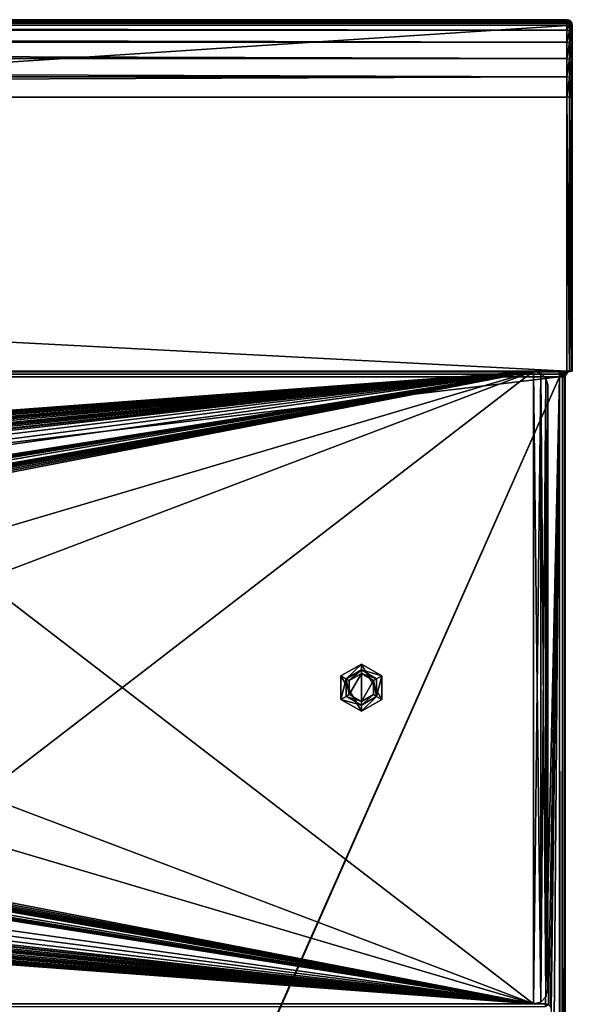
# Model space of a CAD drawing. Units: millimetres. Extents: x -375 to 375, y -1204 to 560.
# Drawn here: x 296 to 375, y 415 to 556 of the extents above; entities that cross this region are included whole.
import ezdxf

# ---------------------------------------------------------------- set-up
doc = ezdxf.new("R2010")
doc.units = ezdxf.units.MM
doc.header["$LTSCALE"] = 18.541564
for name, color, linetype in [('295', 7, 'CONTINUOUS'), ('296', 7, 'CONTINUOUS'), ('299', 7, 'CONTINUOUS'), ('301', 7, 'CONTINUOUS'), ('302', 7, 'CONTINUOUS'), ('303', 7, 'CONTINUOUS'), ('304', 7, 'CONTINUOUS'), ('305', 7, 'CONTINUOUS'), ('306', 7, 'CONTINUOUS'), ('314', 7, 'CONTINUOUS'), ('315', 7, 'CONTINUOUS'), ('344', 7, 'CONTINUOUS'), ('345', 7, 'CONTINUOUS'), ('356', 7, 'CONTINUOUS'), ('357', 7, 'CONTINUOUS'), ('358', 7, 'CONTINUOUS'), ('359', 7, 'CONTINUOUS'), ('362', 7, 'CONTINUOUS'), ('363', 7, 'CONTINUOUS'), ('367', 7, 'CONTINUOUS'), ('368', 7, 'CONTINUOUS'), ('371', 7, 'CONTINUOUS'), ('372', 7, 'CONTINUOUS'), ('375', 7, 'CONTINUOUS'), ('442', 7, 'CONTINUOUS'), ('443', 7, 'CONTINUOUS'), ('444', 7, 'CONTINUOUS'), ('446', 7, 'CONTINUOUS'), ('447', 7, 'CONTINUOUS'), ('470', 7, 'CONTINUOUS'), ('471', 7, 'CONTINUOUS'), ('481', 7, 'CONTINUOUS'), ('482', 7, 'CONTINUOUS'), ('483', 7, 'CONTINUOUS'), ('484', 7, 'CONTINUOUS'), ('485', 7, 'CONTINUOUS'), ('486', 7, 'CONTINUOUS'), ('487', 7, 'CONTINUOUS'), ('488', 7, 'CONTINUOUS'), ('489', 7, 'CONTINUOUS')]:
    doc.layers.add(name, color=color, linetype=linetype)

msp = doc.modelspace()

# ---------------------------------------------------------------- linework, layer by layer
at = {"layer": '295', "color": 253, "linetype": 'Continuous', "true_color": 0xa2afbf}
for points in [[(-373.2, 504.7, -322), (373.2, 504.7, -322), (184.6, 79.39, -322), (-373.2, 504.7, -322)], [(184.6, 79.39, -322), (373.2, 504.7, -322), (184.89, 79.1, -322), (184.6, 79.39, -322)], [(373.2, 504.7, -322), (373.2, -504.7, -322), (184.89, 79.1, -322), (373.2, 504.7, -322)]]:
    msp.add_3dface(points, dxfattribs=at)
at = {"layer": '296', "color": 253, "linetype": 'Continuous', "true_color": 0xa2afbf}
for points in [[(-373.2, 504.7, 322), (-371.2, 415.5, 322), (373.2, 504.7, 322), (-373.2, 504.7, 322)], [(-371.2, 415.5, 322), (371.2, 415.5, 322), (373.2, 504.7, 322), (-371.2, 415.5, 322)], [(371.2, 415.5, 322), (371.6, 415.39, 322), (373.2, 504.7, 322), (371.2, 415.5, 322)], [(371.6, 415.39, 322), (371.89, 415.1, 322), (373.2, 504.7, 322), (371.6, 415.39, 322)], [(371.89, 415.1, 322), (372, 414.7, 322), (373.2, 504.7, 322), (371.89, 415.1, 322)], [(372, 414.7, 322), (372, 361.3, 322), (373.2, 504.7, 322), (372, 414.7, 322)], [(373.2, 504.7, 322), (372, 361.3, 322), (373.2, -504.7, 322), (373.2, 504.7, 322)]]:
    msp.add_3dface(points, dxfattribs=at)
at = {"layer": '299', "color": 253, "linetype": 'Continuous', "true_color": 0xa2afbf}
for points in [[(374, 504.7, 321.2), (374, -504.7, 321.2), (374, 504.7, -321.2), (374, 504.7, 321.2)], [(374, 504.7, -321.2), (374, -504.7, 321.2), (374, -504.7, -321.2), (374, 504.7, -321.2)]]:
    msp.add_3dface(points, dxfattribs=at)
at = {"layer": '301', "color": 253, "linetype": 'Continuous', "true_color": 0xa2afbf}
for points in [[(375, 554.7, 360), (375, 554.58, 361.59), (375, 505.5, -323), (375, 554.7, 360)], [(375, 554.7, -323), (375, 554.7, 360), (375, 505.5, -323), (375, 554.7, -323)], [(375, 554.58, 361.59), (375, 554.21, 363.11), (375, 505.5, -323), (375, 554.58, 361.59)], [(375, 554.21, 363.11), (375, 553.6, 364.6), (375, 505.5, -323), (375, 554.21, 363.11)], [(375, 553.6, 364.6), (375, 552.76, 365.99), (375, 505.5, -323), (375, 553.6, 364.6)], [(375, 552.76, 365.99), (375, 551.71, 367.21), (375, 505.5, -323), (375, 552.76, 365.99)], [(375, 551.71, 367.21), (375, 550.49, 368.25), (375, 505.5, -323), (375, 551.71, 367.21)], [(375, 550.49, 368.25), (375, 549.11, 369.09), (375, 505.5, -323), (375, 550.49, 368.25)], [(375, 549.11, 369.09), (375, 547.62, 369.71), (375, 505.5, -323), (375, 549.11, 369.09)], [(375, 547.62, 369.71), (375, 546.09, 370.08), (375, 505.5, -323), (375, 547.62, 369.71)], [(375, 546.09, 370.08), (375, 544.5, 370.2), (375, 505.5, -323), (375, 546.09, 370.08)], [(375, 505.5, -323), (375, 544.5, 370.2), (375, 505.5, 370.2), (375, 505.5, -323)]]:
    msp.add_3dface(points, dxfattribs=at)
at = {"layer": '302', "color": 253, "linetype": 'Continuous', "true_color": 0xa2afbf}
for points in [[(-375, 505.5, -323), (375, 505.5, -323), (-373.2, 505.5, -322.8), (-375, 505.5, -323)], [(374.2, 505.5, 371), (-374.2, 505.5, 371), (373.2, 505.5, 322.8), (374.2, 505.5, 371)], [(373.2, 505.5, 322.8), (-374.2, 505.5, 371), (-373.2, 505.5, 322.8), (373.2, 505.5, 322.8)], [(-373.2, 505.5, -322.8), (375, 505.5, -323), (373.2, 505.5, -322.8), (-373.2, 505.5, -322.8)], [(373.2, 505.5, -322.8), (375, 505.5, -323), (373.82, 505.5, -322.68), (373.2, 505.5, -322.8)], [(373.82, 505.5, 322.67), (374.2, 505.5, 371), (373.2, 505.5, 322.8), (373.82, 505.5, 322.67)], [(373.82, 505.5, -322.68), (375, 505.5, -323), (374.33, 505.5, -322.33), (373.82, 505.5, -322.68)], [(374.33, 505.5, 322.33), (374.2, 505.5, 371), (373.82, 505.5, 322.67), (374.33, 505.5, 322.33)], [(374.6, 505.5, 370.89), (374.2, 505.5, 371), (374.33, 505.5, 322.33), (374.6, 505.5, 370.89)], [(374.33, 505.5, -322.33), (375, 505.5, -323), (374.67, 505.5, -321.82), (374.33, 505.5, -322.33)], [(374.68, 505.5, 321.82), (374.6, 505.5, 370.89), (374.33, 505.5, 322.33), (374.68, 505.5, 321.82)], [(374.89, 505.5, 370.6), (374.6, 505.5, 370.89), (374.8, 505.5, 321.2), (374.89, 505.5, 370.6)], [(374.8, 505.5, 321.2), (374.6, 505.5, 370.89), (374.68, 505.5, 321.82), (374.8, 505.5, 321.2)], [(374.67, 505.5, -321.82), (375, 505.5, -323), (374.8, 505.5, -321.2), (374.67, 505.5, -321.82)], [(375, 505.5, -323), (374.89, 505.5, 370.6), (374.8, 505.5, 321.2), (375, 505.5, -323)], [(374.8, 505.5, -321.2), (375, 505.5, -323), (374.8, 505.5, 321.2), (374.8, 505.5, -321.2)], [(375, 505.5, -323), (375, 505.5, 370.2), (374.89, 505.5, 370.6), (375, 505.5, -323)]]:
    msp.add_3dface(points, dxfattribs=at)
at = {"layer": '303', "color": 253, "linetype": 'Continuous', "true_color": 0xa2afbf}
for points in [[(-375, 505.5, -323), (-375, 554.7, -323), (375, 554.7, -323), (-375, 505.5, -323)], [(-375, 505.5, -323), (375, 554.7, -323), (375, 505.5, -323), (-375, 505.5, -323)]]:
    msp.add_3dface(points, dxfattribs=at)
at = {"layer": '304', "color": 253, "linetype": 'Continuous', "true_color": 0xa2afbf}
for points in [[(374.2, 555.5, 360), (-265.8, 555.5, -108.7), (-374.2, 555.5, 360), (374.2, 555.5, 360)], [(-164.2, 555.5, -195.3), (374.2, 555.5, -322.2), (-374.2, 555.5, -322.2), (-164.2, 555.5, -195.3)], [(-164.2, 555.5, -108.7), (-265.8, 555.5, -108.7), (374.2, 555.5, 360), (-164.2, 555.5, -108.7)], [(-164.2, 555.5, -195.3), (-164.2, 555.5, -108.7), (374.2, 555.5, 360), (-164.2, 555.5, -195.3)], [(374.2, 555.5, -322.2), (-164.2, 555.5, -195.3), (374.2, 555.5, 360), (374.2, 555.5, -322.2)]]:
    msp.add_3dface(points, dxfattribs=at)
at = {"layer": '305', "color": 253, "linetype": 'Continuous', "true_color": 0xa2afbf}
for points in [[(374.2, 555.5, 360), (-374.2, 555.5, 360), (-374.2, 555.13, 362.85), (374.2, 555.5, 360)], [(374.2, 555.13, 362.85), (374.2, 555.5, 360), (-374.2, 555.13, 362.85), (374.2, 555.13, 362.85)], [(374.2, 554.03, 365.5), (374.2, 555.13, 362.85), (-374.2, 555.13, 362.85), (374.2, 554.03, 365.5)], [(-374.2, 554.03, 365.5), (374.2, 554.03, 365.5), (-374.2, 555.13, 362.85), (-374.2, 554.03, 365.5)], [(374.2, 552.28, 367.78), (374.2, 554.03, 365.5), (-374.2, 554.03, 365.5), (374.2, 552.28, 367.78)], [(-374.2, 552.28, 367.78), (374.2, 552.28, 367.78), (-374.2, 554.03, 365.5), (-374.2, 552.28, 367.78)], [(374.2, 550, 369.53), (374.2, 552.28, 367.78), (-374.2, 552.28, 367.78), (374.2, 550, 369.53)], [(-374.2, 550, 369.53), (374.2, 550, 369.53), (-374.2, 552.28, 367.78), (-374.2, 550, 369.53)], [(374.2, 547.35, 370.63), (374.2, 550, 369.53), (-374.2, 550, 369.53), (374.2, 547.35, 370.63)], [(-374.2, 547.35, 370.63), (374.2, 547.35, 370.63), (-374.2, 550, 369.53), (-374.2, 547.35, 370.63)], [(374.2, 544.5, 371), (374.2, 547.35, 370.63), (-374.2, 544.5, 371), (374.2, 544.5, 371)], [(-374.2, 544.5, 371), (374.2, 547.35, 370.63), (-374.2, 547.35, 370.63), (-374.2, 544.5, 371)]]:
    msp.add_3dface(points, dxfattribs=at)
at = {"layer": '306', "color": 253, "linetype": 'Continuous', "true_color": 0xa2afbf}
for points in [[(-374.2, 505.5, 371), (374.2, 505.5, 371), (-374.2, 544.5, 371), (-374.2, 505.5, 371)], [(374.2, 505.5, 371), (374.2, 544.5, 371), (-374.2, 544.5, 371), (374.2, 505.5, 371)]]:
    msp.add_3dface(points, dxfattribs=at)
at = {"layer": '314', "color": 253, "linetype": 'Continuous', "true_color": 0xa2afbf}
for points in [[(371.2, 415.5, 322), (-371.2, 415.5, 322), (371.2, 415.5, 359), (371.2, 415.5, 322)], [(-371.2, 415.5, 322), (-371.2, 415.5, 359), (371.2, 415.5, 359), (-371.2, 415.5, 322)]]:
    msp.add_3dface(points, dxfattribs=at)
at = {"layer": '315', "color": 253, "linetype": 'Continuous', "true_color": 0xa2afbf}
for points in [[(371.2, 415.5, 359), (-371.2, 415.5, 359), (-371.2, 415.13, 361.85), (371.2, 415.5, 359)], [(371.2, 415.5, 359), (-371.2, 415.13, 361.85), (371.2, 415.13, 361.85), (371.2, 415.5, 359)]]:
    msp.add_3dface(points, dxfattribs=at)
at = {"layer": '344', "color": 253, "linetype": 'Continuous', "true_color": 0xa2afbf}
for points in [[(371.6, 415.39, 322), (371.2, 415.5, 322), (371.6, 415.39, 359), (371.6, 415.39, 322)], [(371.2, 415.5, 322), (371.2, 415.5, 359), (371.6, 415.39, 359), (371.2, 415.5, 322)]]:
    msp.add_3dface(points, dxfattribs=at)
at = {"layer": '345', "color": 253, "linetype": 'Continuous', "true_color": 0xa2afbf}
msp.add_3dface([(371.2, 415.5, 359), (371.2, 415.13, 361.85), (371.6, 415.39, 359), (371.2, 415.5, 359)], dxfattribs=at)
at = {"layer": '356', "color": 253, "linetype": 'Continuous', "true_color": 0xa2afbf}
for points in [[(375, 554.7, -323), (-375, 554.7, -323), (-374.94, 555.01, -322.93), (375, 554.7, -323)], [(-374.76, 555.27, -322.76), (374.93, 555.01, -322.94), (-374.94, 555.01, -322.93), (-374.76, 555.27, -322.76)], [(374.93, 555.01, -322.94), (375, 554.7, -323), (-374.94, 555.01, -322.93), (374.93, 555.01, -322.94)], [(-374.5, 555.44, -322.5), (374.76, 555.27, -322.76), (-374.76, 555.27, -322.76), (-374.5, 555.44, -322.5)], [(374.76, 555.27, -322.76), (374.93, 555.01, -322.94), (-374.76, 555.27, -322.76), (374.76, 555.27, -322.76)], [(-374.2, 555.5, -322.2), (374.5, 555.44, -322.5), (-374.5, 555.44, -322.5), (-374.2, 555.5, -322.2)], [(374.5, 555.44, -322.5), (374.76, 555.27, -322.76), (-374.5, 555.44, -322.5), (374.5, 555.44, -322.5)], [(-374.2, 555.5, -322.2), (374.2, 555.5, -322.2), (374.5, 555.44, -322.5), (-374.2, 555.5, -322.2)]]:
    msp.add_3dface(points, dxfattribs=at)
at = {"layer": '357', "color": 253, "linetype": 'Continuous', "true_color": 0xa2afbf}
for points in [[(374.2, 555.5, -322.2), (374.2, 555.5, 360), (374.6, 555.39, 360), (374.2, 555.5, -322.2)], [(374.2, 555.5, -322.2), (374.6, 555.39, 360), (374.5, 555.44, -322.5), (374.2, 555.5, -322.2)], [(374.5, 555.44, -322.5), (374.6, 555.39, 360), (374.76, 555.27, -322.76), (374.5, 555.44, -322.5)], [(374.6, 555.39, 360), (374.89, 555.1, 360), (374.76, 555.27, -322.76), (374.6, 555.39, 360)], [(374.76, 555.27, -322.76), (374.89, 555.1, 360), (374.93, 555.01, -322.94), (374.76, 555.27, -322.76)], [(374.89, 555.1, 360), (375, 554.7, 360), (374.93, 555.01, -322.94), (374.89, 555.1, 360)], [(375, 554.7, 360), (375, 554.7, -323), (374.93, 555.01, -322.94), (375, 554.7, 360)]]:
    msp.add_3dface(points, dxfattribs=at)
at = {"layer": '358', "color": 253, "linetype": 'Continuous', "true_color": 0xa2afbf}
for points in [[(374.2, 555.5, 360), (374.2, 555.13, 362.85), (374.6, 555.39, 360), (374.2, 555.5, 360)], [(374.2, 555.13, 362.85), (374.6, 555.02, 362.82), (374.6, 555.39, 360), (374.2, 555.13, 362.85)], [(374.2, 555.13, 362.85), (374.2, 554.03, 365.5), (374.6, 555.02, 362.82), (374.2, 555.13, 362.85)], [(374.2, 554.03, 365.5), (374.6, 553.93, 365.45), (374.6, 555.02, 362.82), (374.2, 554.03, 365.5)], [(374.6, 555.02, 362.82), (374.89, 555.1, 360), (374.6, 555.39, 360), (374.6, 555.02, 362.82)], [(374.89, 554.74, 362.74), (374.89, 555.1, 360), (374.6, 555.02, 362.82), (374.89, 554.74, 362.74)], [(374.6, 553.93, 365.45), (374.89, 554.74, 362.74), (374.6, 555.02, 362.82), (374.6, 553.93, 365.45)], [(374.89, 553.68, 365.3), (374.89, 554.74, 362.74), (374.6, 553.93, 365.45), (374.89, 553.68, 365.3)], [(374.89, 554.74, 362.74), (375, 554.7, 360), (374.89, 555.1, 360), (374.89, 554.74, 362.74)], [(375, 554.21, 363.11), (375, 554.58, 361.59), (374.89, 554.74, 362.74), (375, 554.21, 363.11)], [(374.89, 553.68, 365.3), (375, 554.21, 363.11), (374.89, 554.74, 362.74), (374.89, 553.68, 365.3)], [(375, 554.58, 361.59), (375, 554.7, 360), (374.89, 554.74, 362.74), (375, 554.58, 361.59)], [(374.2, 554.03, 365.5), (374.2, 552.28, 367.78), (374.6, 553.93, 365.45), (374.2, 554.03, 365.5)], [(374.2, 552.28, 367.78), (374.6, 552.2, 367.7), (374.6, 553.93, 365.45), (374.2, 552.28, 367.78)], [(374.6, 552.2, 367.7), (374.89, 553.68, 365.3), (374.6, 553.93, 365.45), (374.6, 552.2, 367.7)], [(374.89, 552, 367.5), (374.89, 553.68, 365.3), (374.6, 552.2, 367.7), (374.89, 552, 367.5)], [(375, 553.6, 364.6), (375, 554.21, 363.11), (374.89, 553.68, 365.3), (375, 553.6, 364.6)], [(375, 552.76, 365.99), (375, 553.6, 364.6), (374.89, 553.68, 365.3), (375, 552.76, 365.99)], [(374.89, 552, 367.5), (375, 552.76, 365.99), (374.89, 553.68, 365.3), (374.89, 552, 367.5)], [(374.2, 552.28, 367.78), (374.2, 550, 369.53), (374.6, 552.2, 367.7), (374.2, 552.28, 367.78)], [(374.2, 550, 369.53), (374.6, 549.95, 369.43), (374.6, 552.2, 367.7), (374.2, 550, 369.53)], [(374.6, 549.95, 369.43), (374.89, 552, 367.5), (374.6, 552.2, 367.7), (374.6, 549.95, 369.43)], [(374.89, 549.8, 369.18), (374.89, 552, 367.5), (374.6, 549.95, 369.43), (374.89, 549.8, 369.18)], [(375, 551.71, 367.21), (375, 552.76, 365.99), (374.89, 552, 367.5), (375, 551.71, 367.21)], [(375, 550.49, 368.25), (375, 551.71, 367.21), (374.89, 552, 367.5), (375, 550.49, 368.25)], [(374.89, 549.8, 369.18), (375, 550.49, 368.25), (374.89, 552, 367.5), (374.89, 549.8, 369.18)], [(375, 549.11, 369.09), (375, 550.49, 368.25), (374.89, 549.8, 369.18), (375, 549.11, 369.09)], [(374.2, 550, 369.53), (374.2, 547.35, 370.63), (374.6, 549.95, 369.43), (374.2, 550, 369.53)], [(374.2, 547.35, 370.63), (374.6, 547.32, 370.52), (374.6, 549.95, 369.43), (374.2, 547.35, 370.63)], [(374.6, 547.32, 370.52), (374.89, 549.8, 369.18), (374.6, 549.95, 369.43), (374.6, 547.32, 370.52)], [(374.89, 547.24, 370.24), (374.89, 549.8, 369.18), (374.6, 547.32, 370.52), (374.89, 547.24, 370.24)], [(374.89, 547.24, 370.24), (375, 549.11, 369.09), (374.89, 549.8, 369.18), (374.89, 547.24, 370.24)], [(375, 547.62, 369.71), (375, 549.11, 369.09), (374.89, 547.24, 370.24), (375, 547.62, 369.71)], [(375, 546.09, 370.08), (375, 547.62, 369.71), (374.89, 547.24, 370.24), (375, 546.09, 370.08)], [(374.2, 547.35, 370.63), (374.2, 544.5, 371), (374.6, 547.32, 370.52), (374.2, 547.35, 370.63)], [(374.2, 544.5, 371), (374.6, 544.5, 370.89), (374.6, 547.32, 370.52), (374.2, 544.5, 371)], [(374.6, 544.5, 370.89), (374.89, 547.24, 370.24), (374.6, 547.32, 370.52), (374.6, 544.5, 370.89)], [(374.6, 544.5, 370.89), (374.89, 544.5, 370.6), (374.89, 547.24, 370.24), (374.6, 544.5, 370.89)], [(374.89, 544.5, 370.6), (375, 546.09, 370.08), (374.89, 547.24, 370.24), (374.89, 544.5, 370.6)], [(375, 544.5, 370.2), (375, 546.09, 370.08), (374.89, 544.5, 370.6), (375, 544.5, 370.2)]]:
    msp.add_3dface(points, dxfattribs=at)
at = {"layer": '359', "color": 253, "linetype": 'Continuous', "true_color": 0xa2afbf}
for points in [[(374.2, 505.5, 371), (374.6, 505.5, 370.89), (374.2, 544.5, 371), (374.2, 505.5, 371)], [(374.2, 544.5, 371), (374.6, 505.5, 370.89), (374.6, 544.5, 370.89), (374.2, 544.5, 371)], [(374.6, 505.5, 370.89), (374.89, 505.5, 370.6), (374.6, 544.5, 370.89), (374.6, 505.5, 370.89)], [(374.6, 544.5, 370.89), (374.89, 505.5, 370.6), (374.89, 544.5, 370.6), (374.6, 544.5, 370.89)], [(375, 505.5, 370.2), (375, 544.5, 370.2), (374.89, 544.5, 370.6), (375, 505.5, 370.2)], [(374.89, 505.5, 370.6), (375, 505.5, 370.2), (374.89, 544.5, 370.6), (374.89, 505.5, 370.6)]]:
    msp.add_3dface(points, dxfattribs=at)
at = {"layer": '362', "color": 253, "linetype": 'Continuous', "true_color": 0xa2afbf}
for points in [[(373.2, 504.7, 322), (373.2, -504.7, 322), (373.6, -504.7, 321.89), (373.2, 504.7, 322)], [(373.6, 504.7, 321.89), (373.2, 504.7, 322), (373.6, -504.7, 321.89), (373.6, 504.7, 321.89)], [(373.89, -504.7, 321.6), (373.6, 504.7, 321.89), (373.6, -504.7, 321.89), (373.89, -504.7, 321.6)], [(373.89, 504.7, 321.6), (373.6, 504.7, 321.89), (373.89, -504.7, 321.6), (373.89, 504.7, 321.6)], [(374, -504.7, 321.2), (374, 504.7, 321.2), (373.89, 504.7, 321.6), (374, -504.7, 321.2)], [(374, -504.7, 321.2), (373.89, 504.7, 321.6), (373.89, -504.7, 321.6), (374, -504.7, 321.2)]]:
    msp.add_3dface(points, dxfattribs=at)
at = {"layer": '363', "color": 253, "linetype": 'Continuous', "true_color": 0xa2afbf}
for points in [[(373.2, 505.5, 322.8), (-373.2, 505.5, 322.8), (-373.2, 505.39, 322.4), (373.2, 505.5, 322.8)], [(373.2, 505.5, 322.8), (-373.2, 505.39, 322.4), (373.2, 505.39, 322.4), (373.2, 505.5, 322.8)], [(373.2, 505.39, 322.4), (-373.2, 505.1, 322.11), (373.2, 505.1, 322.11), (373.2, 505.39, 322.4)], [(-373.2, 505.39, 322.4), (-373.2, 505.1, 322.11), (373.2, 505.39, 322.4), (-373.2, 505.39, 322.4)], [(-373.2, 504.7, 322), (373.2, 504.7, 322), (373.2, 505.1, 322.11), (-373.2, 504.7, 322)], [(-373.2, 505.1, 322.11), (-373.2, 504.7, 322), (373.2, 505.1, 322.11), (-373.2, 505.1, 322.11)]]:
    msp.add_3dface(points, dxfattribs=at)
at = {"layer": '367', "color": 253, "linetype": 'Continuous', "true_color": 0xa2afbf}
for points in [[(373.2, -504.7, -322), (373.2, 504.7, -322), (373.6, 504.7, -321.89), (373.2, -504.7, -322)], [(373.2, -504.7, -322), (373.6, 504.7, -321.89), (373.6, -504.7, -321.89), (373.2, -504.7, -322)], [(373.6, -504.7, -321.89), (373.89, 504.7, -321.6), (373.9, -504.7, -321.59), (373.6, -504.7, -321.89)], [(373.6, 504.7, -321.89), (373.89, 504.7, -321.6), (373.6, -504.7, -321.89), (373.6, 504.7, -321.89)], [(373.89, 504.7, -321.6), (374, 504.7, -321.2), (373.9, -504.7, -321.59), (373.89, 504.7, -321.6)], [(374, 504.7, -321.2), (374, -504.7, -321.2), (373.9, -504.7, -321.59), (374, 504.7, -321.2)]]:
    msp.add_3dface(points, dxfattribs=at)
at = {"layer": '368', "color": 253, "linetype": 'Continuous', "true_color": 0xa2afbf}
for points in [[(-373.2, 505.5, -322.8), (373.2, 505.5, -322.8), (373.2, 505.39, -322.4), (-373.2, 505.5, -322.8)], [(-373.2, 505.5, -322.8), (373.2, 505.39, -322.4), (-373.2, 505.39, -322.4), (-373.2, 505.5, -322.8)], [(-373.2, 505.39, -322.4), (373.2, 505.1, -322.11), (-373.2, 505.1, -322.11), (-373.2, 505.39, -322.4)], [(373.2, 505.39, -322.4), (373.2, 505.1, -322.11), (-373.2, 505.39, -322.4), (373.2, 505.39, -322.4)], [(373.2, 504.7, -322), (-373.2, 504.7, -322), (-373.2, 505.1, -322.11), (373.2, 504.7, -322)], [(373.2, 505.1, -322.11), (373.2, 504.7, -322), (-373.2, 505.1, -322.11), (373.2, 505.1, -322.11)]]:
    msp.add_3dface(points, dxfattribs=at)
at = {"layer": '371', "color": 253, "linetype": 'Continuous', "true_color": 0xa2afbf}
for points in [[(374, 504.7, 321.2), (374, 504.7, -321.2), (374.11, 505.1, -321.2), (374, 504.7, 321.2)], [(374, 504.7, 321.2), (374.11, 505.1, -321.2), (374.11, 505.1, 321.2), (374, 504.7, 321.2)], [(374.11, 505.1, -321.2), (374.4, 505.39, -321.2), (374.4, 505.39, 321.2), (374.11, 505.1, -321.2)], [(374.11, 505.1, 321.2), (374.11, 505.1, -321.2), (374.4, 505.39, 321.2), (374.11, 505.1, 321.2)], [(374.8, 505.5, -321.2), (374.8, 505.5, 321.2), (374.4, 505.39, 321.2), (374.8, 505.5, -321.2)], [(374.4, 505.39, -321.2), (374.8, 505.5, -321.2), (374.4, 505.39, 321.2), (374.4, 505.39, -321.2)]]:
    msp.add_3dface(points, dxfattribs=at)
at = {"layer": '372', "color": 253, "linetype": 'Continuous', "true_color": 0xa2afbf}
for points in [[(373.2, 505.5, -322.8), (373.82, 505.5, -322.68), (373.2, 505.39, -322.4), (373.2, 505.5, -322.8)], [(373.2, 505.39, -322.4), (373.82, 505.5, -322.68), (373.66, 505.39, -322.31), (373.2, 505.39, -322.4)], [(373.2, 505.1, -322.11), (373.66, 505.39, -322.31), (373.55, 505.1, -322.04), (373.2, 505.1, -322.11)], [(373.2, 505.1, -322.11), (373.2, 505.39, -322.4), (373.66, 505.39, -322.31), (373.2, 505.1, -322.11)], [(373.6, 504.7, -321.89), (373.2, 504.7, -322), (373.55, 505.1, -322.04), (373.6, 504.7, -321.89)], [(373.2, 504.7, -322), (373.2, 505.1, -322.11), (373.55, 505.1, -322.04), (373.2, 504.7, -322)], [(374.05, 505.39, -322.05), (373.84, 505.1, -321.84), (373.55, 505.1, -322.04), (374.05, 505.39, -322.05)], [(373.66, 505.39, -322.31), (374.05, 505.39, -322.05), (373.55, 505.1, -322.04), (373.66, 505.39, -322.31)], [(373.84, 505.1, -321.84), (373.6, 504.7, -321.89), (373.55, 505.1, -322.04), (373.84, 505.1, -321.84)], [(373.89, 504.7, -321.6), (373.6, 504.7, -321.89), (373.84, 505.1, -321.84), (373.89, 504.7, -321.6)], [(373.82, 505.5, -322.68), (374.33, 505.5, -322.33), (373.66, 505.39, -322.31), (373.82, 505.5, -322.68)], [(373.66, 505.39, -322.31), (374.33, 505.5, -322.33), (374.05, 505.39, -322.05), (373.66, 505.39, -322.31)], [(374.31, 505.39, -321.66), (374.04, 505.1, -321.55), (373.84, 505.1, -321.84), (374.31, 505.39, -321.66)], [(374.05, 505.39, -322.05), (374.31, 505.39, -321.66), (373.84, 505.1, -321.84), (374.05, 505.39, -322.05)], [(374.04, 505.1, -321.55), (373.89, 504.7, -321.6), (373.84, 505.1, -321.84), (374.04, 505.1, -321.55)], [(374, 504.7, -321.2), (373.89, 504.7, -321.6), (374.11, 505.1, -321.2), (374, 504.7, -321.2)], [(374.11, 505.1, -321.2), (373.89, 504.7, -321.6), (374.04, 505.1, -321.55), (374.11, 505.1, -321.2)], [(374.31, 505.39, -321.66), (374.4, 505.39, -321.2), (374.04, 505.1, -321.55), (374.31, 505.39, -321.66)], [(374.4, 505.39, -321.2), (374.11, 505.1, -321.2), (374.04, 505.1, -321.55), (374.4, 505.39, -321.2)], [(374.33, 505.5, -322.33), (374.67, 505.5, -321.82), (374.05, 505.39, -322.05), (374.33, 505.5, -322.33)], [(374.05, 505.39, -322.05), (374.67, 505.5, -321.82), (374.31, 505.39, -321.66), (374.05, 505.39, -322.05)], [(374.67, 505.5, -321.82), (374.8, 505.5, -321.2), (374.31, 505.39, -321.66), (374.67, 505.5, -321.82)], [(374.8, 505.5, -321.2), (374.4, 505.39, -321.2), (374.31, 505.39, -321.66), (374.8, 505.5, -321.2)]]:
    msp.add_3dface(points, dxfattribs=at)
at = {"layer": '375', "color": 253, "linetype": 'Continuous', "true_color": 0xa2afbf}
for points in [[(373.82, 505.5, 322.67), (373.2, 505.5, 322.8), (373.66, 505.39, 322.31), (373.82, 505.5, 322.67)], [(373.2, 505.5, 322.8), (373.2, 505.39, 322.4), (373.66, 505.39, 322.31), (373.2, 505.5, 322.8)], [(373.66, 505.39, 322.31), (373.2, 505.39, 322.4), (373.55, 505.1, 322.04), (373.66, 505.39, 322.31)], [(373.2, 505.39, 322.4), (373.2, 505.1, 322.11), (373.55, 505.1, 322.04), (373.2, 505.39, 322.4)], [(373.2, 504.7, 322), (373.6, 504.7, 321.89), (373.2, 505.1, 322.11), (373.2, 504.7, 322)], [(373.2, 505.1, 322.11), (373.6, 504.7, 321.89), (373.55, 505.1, 322.04), (373.2, 505.1, 322.11)], [(373.66, 505.39, 322.31), (373.55, 505.1, 322.04), (373.84, 505.1, 321.84), (373.66, 505.39, 322.31)], [(373.55, 505.1, 322.04), (373.6, 504.7, 321.89), (373.84, 505.1, 321.84), (373.55, 505.1, 322.04)], [(373.6, 504.7, 321.89), (373.89, 504.7, 321.6), (373.84, 505.1, 321.84), (373.6, 504.7, 321.89)], [(374.05, 505.39, 322.05), (373.82, 505.5, 322.67), (373.66, 505.39, 322.31), (374.05, 505.39, 322.05)], [(374.05, 505.39, 322.05), (373.66, 505.39, 322.31), (373.84, 505.1, 321.84), (374.05, 505.39, 322.05)], [(374.33, 505.5, 322.33), (373.82, 505.5, 322.67), (374.05, 505.39, 322.05), (374.33, 505.5, 322.33)], [(374.05, 505.39, 322.05), (373.84, 505.1, 321.84), (374.04, 505.1, 321.55), (374.05, 505.39, 322.05)], [(373.84, 505.1, 321.84), (373.89, 504.7, 321.6), (374.04, 505.1, 321.55), (373.84, 505.1, 321.84)], [(373.89, 504.7, 321.6), (374, 504.7, 321.2), (374.04, 505.1, 321.55), (373.89, 504.7, 321.6)], [(374, 504.7, 321.2), (374.11, 505.1, 321.2), (374.04, 505.1, 321.55), (374, 504.7, 321.2)], [(374.11, 505.1, 321.2), (374.31, 505.39, 321.66), (374.04, 505.1, 321.55), (374.11, 505.1, 321.2)], [(374.31, 505.39, 321.66), (374.05, 505.39, 322.05), (374.04, 505.1, 321.55), (374.31, 505.39, 321.66)], [(374.31, 505.39, 321.66), (374.33, 505.5, 322.33), (374.05, 505.39, 322.05), (374.31, 505.39, 321.66)], [(374.11, 505.1, 321.2), (374.4, 505.39, 321.2), (374.31, 505.39, 321.66), (374.11, 505.1, 321.2)], [(374.68, 505.5, 321.82), (374.33, 505.5, 322.33), (374.31, 505.39, 321.66), (374.68, 505.5, 321.82)], [(374.4, 505.39, 321.2), (374.68, 505.5, 321.82), (374.31, 505.39, 321.66), (374.4, 505.39, 321.2)], [(374.8, 505.5, 321.2), (374.68, 505.5, 321.82), (374.4, 505.39, 321.2), (374.8, 505.5, 321.2)]]:
    msp.add_3dface(points, dxfattribs=at)
at = {"layer": '442', "color": 253, "linetype": 'Continuous', "true_color": 0xa2afbf}
for points in [[(369.5, 505.5, 323.5), (-369.5, 505.5, 323.5), (291.05, 475.8, 323.5), (369.5, 505.5, 323.5)], [(369.5, 415.5, 323.5), (369.5, 505.5, 323.5), (291.05, 475.8, 323.5), (369.5, 415.5, 323.5)], [(369.5, 505.5, 323.5), (369.5, 415.5, 323.5), (370.5, 415.77, 323.5), (369.5, 505.5, 323.5)], [(370.5, 505.23, 323.5), (369.5, 505.5, 323.5), (370.5, 415.77, 323.5), (370.5, 505.23, 323.5)], [(371.23, 504.5, 323.5), (370.5, 505.23, 323.5), (371.23, 416.5, 323.5), (371.23, 504.5, 323.5)], [(371.23, 416.5, 323.5), (370.5, 505.23, 323.5), (370.5, 415.77, 323.5), (371.23, 416.5, 323.5)], [(371.5, 417.5, 323.5), (371.5, 503.5, 323.5), (371.23, 504.5, 323.5), (371.5, 417.5, 323.5)], [(371.5, 417.5, 323.5), (371.23, 504.5, 323.5), (371.23, 416.5, 323.5), (371.5, 417.5, 323.5)], [(291.05, 445.2, 323.5), (369.5, 415.5, 323.5), (291.05, 475.8, 323.5), (291.05, 445.2, 323.5)], [(369.5, 415.5, 323.5), (48.75, 460.5, 323.5), (48.08, 457.16, 323.5), (369.5, 415.5, 323.5)], [(369.5, 415.5, 323.5), (105.22, 457.6, 323.5), (48.75, 460.5, 323.5), (369.5, 415.5, 323.5)], [(369.5, 415.5, 323.5), (136.89, 459.72, 323.5), (136.6, 459, 323.5), (369.5, 415.5, 323.5)], [(369.5, 415.5, 323.5), (137, 460.5, 323.5), (136.89, 459.72, 323.5), (369.5, 415.5, 323.5)], [(137, 460.5, 323.5), (369.5, 415.5, 323.5), (268.95, 445.2, 323.5), (137, 460.5, 323.5)], [(369.5, 415.5, 323.5), (108.12, 458.38, 323.5), (107.5, 457.9, 323.5), (369.5, 415.5, 323.5)], [(369.5, 415.5, 323.5), (119.11, 456.6, 323.5), (108.12, 458.38, 323.5), (369.5, 415.5, 323.5)], [(369.5, 415.5, 323.5), (123.6, 458.77, 323.5), (122.5, 457.38, 323.5), (369.5, 415.5, 323.5)], [(123.6, 458.77, 323.5), (369.5, 415.5, 323.5), (133.22, 457.6, 323.5), (123.6, 458.77, 323.5)], [(369.5, 415.5, 323.5), (136.12, 458.38, 323.5), (135.5, 457.9, 323.5), (369.5, 415.5, 323.5)], [(369.5, 415.5, 323.5), (136.6, 459, 323.5), (136.12, 458.38, 323.5), (369.5, 415.5, 323.5)], [(-369.5, 415.5, 323.5), (369.5, 415.5, 323.5), (-180.89, 456.6, 323.5), (-369.5, 415.5, 323.5)], [(369.5, 415.5, 323.5), (-179.11, 456.6, 323.5), (-180.89, 456.6, 323.5), (369.5, 415.5, 323.5)], [(-179.11, 456.6, 323.5), (369.5, 415.5, 323.5), (-100, 451.25, 323.5), (-179.11, 456.6, 323.5)], [(369.5, 415.5, 323.5), (48.08, 457.16, 323.5), (46.19, 454.31, 323.5), (369.5, 415.5, 323.5)], [(369.5, 415.5, 323.5), (106, 457.5, 323.5), (105.22, 457.6, 323.5), (369.5, 415.5, 323.5)], [(369.5, 415.5, 323.5), (106.78, 457.6, 323.5), (106, 457.5, 323.5), (369.5, 415.5, 323.5)], [(369.5, 415.5, 323.5), (107.5, 457.9, 323.5), (106.78, 457.6, 323.5), (369.5, 415.5, 323.5)], [(369.5, 415.5, 323.5), (120.89, 456.6, 323.5), (119.11, 456.6, 323.5), (369.5, 415.5, 323.5)], [(369.5, 415.5, 323.5), (122.5, 457.38, 323.5), (120.89, 456.6, 323.5), (369.5, 415.5, 323.5)], [(369.5, 415.5, 323.5), (134, 457.5, 323.5), (133.22, 457.6, 323.5), (369.5, 415.5, 323.5)], [(369.5, 415.5, 323.5), (134.78, 457.6, 323.5), (134, 457.5, 323.5), (369.5, 415.5, 323.5)], [(369.5, 415.5, 323.5), (135.5, 457.9, 323.5), (134.78, 457.6, 323.5), (369.5, 415.5, 323.5)], [(-38.46, 453.96, 323.5), (369.5, 415.5, 323.5), (-37.31, 455.36, 323.5), (-38.46, 453.96, 323.5)], [(369.5, 415.5, 323.5), (10, 451.25, 323.5), (-37.31, 455.36, 323.5), (369.5, 415.5, 323.5)], [(-94.86, 452.81, 323.5), (369.5, 415.5, 323.5), (-93.46, 453.96, 323.5), (-94.86, 452.81, 323.5)], [(-93.46, 453.96, 323.5), (369.5, 415.5, 323.5), (-45, 451.25, 323.5), (-93.46, 453.96, 323.5)], [(-39.86, 452.81, 323.5), (369.5, 415.5, 323.5), (-38.46, 453.96, 323.5), (-39.86, 452.81, 323.5)], [(369.5, 415.5, 323.5), (16.54, 453.96, 323.5), (15.14, 452.81, 323.5), (369.5, 415.5, 323.5)], [(16.54, 453.96, 323.5), (369.5, 415.5, 323.5), (40, 451.75, 323.5), (16.54, 453.96, 323.5)], [(369.5, 415.5, 323.5), (46.19, 454.31, 323.5), (43.34, 452.42, 323.5), (369.5, 415.5, 323.5)], [(-96.46, 451.95, 323.5), (369.5, 415.5, 323.5), (-94.86, 452.81, 323.5), (-96.46, 451.95, 323.5)], [(-41.46, 451.95, 323.5), (369.5, 415.5, 323.5), (-39.86, 452.81, 323.5), (-41.46, 451.95, 323.5)], [(369.5, 415.5, 323.5), (15.14, 452.81, 323.5), (13.54, 451.95, 323.5), (369.5, 415.5, 323.5)], [(369.5, 415.5, 323.5), (43.34, 452.42, 323.5), (40, 451.75, 323.5), (369.5, 415.5, 323.5)], [(-100, 451.25, 323.5), (369.5, 415.5, 323.5), (-98.19, 451.43, 323.5), (-100, 451.25, 323.5)], [(-98.19, 451.43, 323.5), (369.5, 415.5, 323.5), (-96.46, 451.95, 323.5), (-98.19, 451.43, 323.5)], [(-45, 451.25, 323.5), (369.5, 415.5, 323.5), (-43.19, 451.43, 323.5), (-45, 451.25, 323.5)], [(-43.19, 451.43, 323.5), (369.5, 415.5, 323.5), (-41.46, 451.95, 323.5), (-43.19, 451.43, 323.5)], [(369.5, 415.5, 323.5), (11.81, 451.43, 323.5), (10, 451.25, 323.5), (369.5, 415.5, 323.5)], [(369.5, 415.5, 323.5), (13.54, 451.95, 323.5), (11.81, 451.43, 323.5), (369.5, 415.5, 323.5)], [(369.5, 415.5, 323.5), (291.05, 445.2, 323.5), (268.95, 445.2, 323.5), (369.5, 415.5, 323.5)]]:
    msp.add_3dface(points, dxfattribs=at)
at = {"layer": '443', "color": 253, "linetype": 'Continuous', "true_color": 0xa2afbf}
for points in [[(369.5, 505.5, 322), (-180.89, 464.4, 322), (-369.5, 505.5, 322), (369.5, 505.5, 322)], [(-179.11, 464.4, 322), (-180.89, 464.4, 322), (369.5, 505.5, 322), (-179.11, 464.4, 322)], [(-100, 469.75, 322), (-179.11, 464.4, 322), (369.5, 505.5, 322), (-100, 469.75, 322)], [(-98.19, 469.57, 322), (-100, 469.75, 322), (369.5, 505.5, 322), (-98.19, 469.57, 322)], [(-96.46, 469.05, 322), (-98.19, 469.57, 322), (369.5, 505.5, 322), (-96.46, 469.05, 322)], [(-94.86, 468.19, 322), (-96.46, 469.05, 322), (369.5, 505.5, 322), (-94.86, 468.19, 322)], [(-93.46, 467.04, 322), (-94.86, 468.19, 322), (369.5, 505.5, 322), (-93.46, 467.04, 322)], [(-45, 469.75, 322), (-93.46, 467.04, 322), (369.5, 505.5, 322), (-45, 469.75, 322)], [(-43.19, 469.57, 322), (-45, 469.75, 322), (369.5, 505.5, 322), (-43.19, 469.57, 322)], [(-41.46, 469.05, 322), (-43.19, 469.57, 322), (369.5, 505.5, 322), (-41.46, 469.05, 322)], [(-39.86, 468.19, 322), (-41.46, 469.05, 322), (369.5, 505.5, 322), (-39.86, 468.19, 322)], [(-38.46, 467.04, 322), (-39.86, 468.19, 322), (369.5, 505.5, 322), (-38.46, 467.04, 322)], [(-37.31, 465.64, 322), (-38.46, 467.04, 322), (369.5, 505.5, 322), (-37.31, 465.64, 322)], [(10, 469.75, 322), (-37.31, 465.64, 322), (369.5, 505.5, 322), (10, 469.75, 322)], [(11.81, 469.57, 322), (10, 469.75, 322), (369.5, 505.5, 322), (11.81, 469.57, 322)], [(13.54, 469.05, 322), (11.81, 469.57, 322), (369.5, 505.5, 322), (13.54, 469.05, 322)], [(15.14, 468.19, 322), (13.54, 469.05, 322), (369.5, 505.5, 322), (15.14, 468.19, 322)], [(16.54, 467.04, 322), (15.14, 468.19, 322), (369.5, 505.5, 322), (16.54, 467.04, 322)], [(40, 469.25, 322), (16.54, 467.04, 322), (369.5, 505.5, 322), (40, 469.25, 322)], [(43.34, 468.58, 322), (40, 469.25, 322), (369.5, 505.5, 322), (43.34, 468.58, 322)], [(46.19, 466.69, 322), (43.34, 468.58, 322), (369.5, 505.5, 322), (46.19, 466.69, 322)], [(48.08, 463.84, 322), (46.19, 466.69, 322), (369.5, 505.5, 322), (48.08, 463.84, 322)], [(48.75, 460.5, 322), (48.08, 463.84, 322), (369.5, 505.5, 322), (48.75, 460.5, 322)], [(105.22, 463.4, 322), (48.75, 460.5, 322), (369.5, 505.5, 322), (105.22, 463.4, 322)], [(106, 463.5, 322), (105.22, 463.4, 322), (369.5, 505.5, 322), (106, 463.5, 322)], [(106.78, 463.4, 322), (106, 463.5, 322), (369.5, 505.5, 322), (106.78, 463.4, 322)], [(107.5, 463.1, 322), (106.78, 463.4, 322), (369.5, 505.5, 322), (107.5, 463.1, 322)], [(108.12, 462.62, 322), (107.5, 463.1, 322), (369.5, 505.5, 322), (108.12, 462.62, 322)], [(119.11, 464.4, 322), (108.12, 462.62, 322), (369.5, 505.5, 322), (119.11, 464.4, 322)], [(120.89, 464.4, 322), (119.11, 464.4, 322), (369.5, 505.5, 322), (120.89, 464.4, 322)], [(122.5, 463.62, 322), (120.89, 464.4, 322), (369.5, 505.5, 322), (122.5, 463.62, 322)], [(123.6, 462.23, 322), (122.5, 463.62, 322), (369.5, 505.5, 322), (123.6, 462.23, 322)], [(133.22, 463.4, 322), (123.6, 462.23, 322), (369.5, 505.5, 322), (133.22, 463.4, 322)], [(134, 463.5, 322), (133.22, 463.4, 322), (369.5, 505.5, 322), (134, 463.5, 322)], [(134.78, 463.4, 322), (134, 463.5, 322), (369.5, 505.5, 322), (134.78, 463.4, 322)], [(135.5, 463.1, 322), (134.78, 463.4, 322), (369.5, 505.5, 322), (135.5, 463.1, 322)], [(136.12, 462.62, 322), (135.5, 463.1, 322), (369.5, 505.5, 322), (136.12, 462.62, 322)], [(136.6, 462, 322), (136.12, 462.62, 322), (369.5, 505.5, 322), (136.6, 462, 322)], [(136.89, 461.28, 322), (136.6, 462, 322), (369.5, 505.5, 322), (136.89, 461.28, 322)], [(137, 460.5, 322), (136.89, 461.28, 322), (369.5, 505.5, 322), (137, 460.5, 322)], [(268.95, 475.8, 322), (137, 460.5, 322), (369.5, 505.5, 322), (268.95, 475.8, 322)], [(291.05, 475.8, 322), (268.95, 475.8, 322), (369.5, 505.5, 322), (291.05, 475.8, 322)], [(291.05, 445.2, 322), (291.05, 475.8, 322), (369.5, 505.5, 322), (291.05, 445.2, 322)], [(369.5, 415.5, 322), (291.05, 445.2, 322), (369.5, 505.5, 322), (369.5, 415.5, 322)], [(370.5, 505.23, 322), (369.5, 415.5, 322), (369.5, 505.5, 322), (370.5, 505.23, 322)], [(370.5, 415.77, 322), (369.5, 415.5, 322), (370.5, 505.23, 322), (370.5, 415.77, 322)], [(371.23, 504.5, 322), (370.5, 415.77, 322), (370.5, 505.23, 322), (371.23, 504.5, 322)], [(371.23, 416.5, 322), (370.5, 415.77, 322), (371.23, 504.5, 322), (371.23, 416.5, 322)], [(371.5, 503.5, 322), (371.23, 416.5, 322), (371.23, 504.5, 322), (371.5, 503.5, 322)], [(371.5, 417.5, 322), (371.23, 416.5, 322), (371.5, 503.5, 322), (371.5, 417.5, 322)], [(-369.5, 415.5, 322), (291.05, 445.2, 322), (369.5, 415.5, 322), (-369.5, 415.5, 322)]]:
    msp.add_3dface(points, dxfattribs=at)
at = {"layer": '444', "color": 253, "linetype": 'Continuous', "true_color": 0xa2afbf}
for points in [[(-369.5, 415.5, 322), (369.5, 415.5, 322), (-369.5, 415.5, 323.5), (-369.5, 415.5, 322)], [(-369.5, 415.5, 323.5), (369.5, 415.5, 322), (369.5, 415.5, 323.5), (-369.5, 415.5, 323.5)]]:
    msp.add_3dface(points, dxfattribs=at)
at = {"layer": '446', "color": 253, "linetype": 'Continuous', "true_color": 0xa2afbf}
for points in [[(369.5, 505.5, 322), (-369.5, 505.5, 322), (369.5, 505.5, 323.5), (369.5, 505.5, 322)], [(369.5, 505.5, 323.5), (-369.5, 505.5, 322), (-369.5, 505.5, 323.5), (369.5, 505.5, 323.5)]]:
    msp.add_3dface(points, dxfattribs=at)
at = {"layer": '447', "color": 253, "linetype": 'Continuous', "true_color": 0xa2afbf}
for points in [[(371.5, 417.5, 322), (371.5, 503.5, 322), (371.5, 417.5, 323.5), (371.5, 417.5, 322)], [(371.5, 417.5, 323.5), (371.5, 503.5, 322), (371.5, 503.5, 323.5), (371.5, 417.5, 323.5)]]:
    msp.add_3dface(points, dxfattribs=at)
at = {"layer": '470', "color": 253, "linetype": 'Continuous', "true_color": 0xa2afbf}
for points in [[(370.5, 505.23, 322), (369.5, 505.5, 322), (370.5, 505.23, 323.5), (370.5, 505.23, 322)], [(369.5, 505.5, 322), (369.5, 505.5, 323.5), (370.5, 505.23, 323.5), (369.5, 505.5, 322)], [(371.23, 504.5, 322), (370.5, 505.23, 322), (371.23, 504.5, 323.5), (371.23, 504.5, 322)], [(370.5, 505.23, 322), (370.5, 505.23, 323.5), (371.23, 504.5, 323.5), (370.5, 505.23, 322)], [(371.5, 503.5, 322), (371.23, 504.5, 322), (371.5, 503.5, 323.5), (371.5, 503.5, 322)], [(371.5, 503.5, 323.5), (371.23, 504.5, 322), (371.23, 504.5, 323.5), (371.5, 503.5, 323.5)]]:
    msp.add_3dface(points, dxfattribs=at)
at = {"layer": '471', "color": 253, "linetype": 'Continuous', "true_color": 0xa2afbf}
for points in [[(371.23, 416.5, 322), (371.5, 417.5, 322), (371.23, 416.5, 323.5), (371.23, 416.5, 322)], [(371.5, 417.5, 322), (371.5, 417.5, 323.5), (371.23, 416.5, 323.5), (371.5, 417.5, 322)], [(370.5, 415.77, 322), (371.23, 416.5, 322), (370.5, 415.77, 323.5), (370.5, 415.77, 322)], [(371.23, 416.5, 322), (371.23, 416.5, 323.5), (370.5, 415.77, 323.5), (371.23, 416.5, 322)], [(369.5, 415.5, 322), (370.5, 415.77, 322), (369.5, 415.5, 323.5), (369.5, 415.5, 322)], [(369.5, 415.5, 323.5), (370.5, 415.77, 322), (370.5, 415.77, 323.5), (369.5, 415.5, 323.5)]]:
    msp.add_3dface(points, dxfattribs=at)
at = {"layer": '481', "linetype": 'Continuous'}
for points in [[(343.27, 461.5, 312), (345, 462.5, 312), (343.27, 459.5, 312), (343.27, 461.5, 312)], [(343.27, 459.5, 312), (345, 462.5, 312), (345, 458.5, 312), (343.27, 459.5, 312)], [(345, 458.5, 312), (345, 462.5, 312), (346.73, 461.5, 312), (345, 458.5, 312)], [(346.73, 459.5, 312), (345, 458.5, 312), (346.73, 461.5, 312), (346.73, 459.5, 312)]]:
    msp.add_3dface(points, dxfattribs=at)
at = {"layer": '482', "linetype": 'Continuous'}
for points in [[(347.17, 461.75, 312.5), (345, 463, 312.5), (347.17, 461.75, 321), (347.17, 461.75, 312.5)], [(347.17, 461.75, 321), (345, 463, 312.5), (345, 463, 321), (347.17, 461.75, 321)], [(347.17, 459.25, 312.5), (347.17, 461.75, 312.5), (347.17, 459.25, 321), (347.17, 459.25, 312.5)], [(347.17, 459.25, 321), (347.17, 461.75, 312.5), (347.17, 461.75, 321), (347.17, 459.25, 321)], [(345, 458, 312.5), (347.17, 459.25, 312.5), (345, 458, 321), (345, 458, 312.5)], [(345, 458, 321), (347.17, 459.25, 312.5), (347.17, 459.25, 321), (345, 458, 321)]]:
    msp.add_3dface(points, dxfattribs=at)
at = {"layer": '483', "linetype": 'Continuous'}
for points in [[(345, 463.85, 321), (342.83, 461.75, 321), (342.1, 462.18, 321), (345, 463.85, 321)], [(345, 463, 321), (342.83, 461.75, 321), (345, 463.85, 321), (345, 463, 321)], [(345, 463, 321), (345, 463.85, 321), (347.9, 462.18, 321), (345, 463, 321)], [(347.17, 461.75, 321), (345, 463, 321), (347.9, 462.18, 321), (347.17, 461.75, 321)], [(342.1, 462.18, 321), (342.83, 461.75, 321), (342.1, 458.82, 321), (342.1, 462.18, 321)], [(342.83, 461.75, 321), (342.83, 459.25, 321), (342.1, 458.82, 321), (342.83, 461.75, 321)], [(347.17, 459.25, 321), (347.17, 461.75, 321), (347.9, 462.18, 321), (347.17, 459.25, 321)], [(347.9, 458.82, 321), (347.17, 459.25, 321), (347.9, 462.18, 321), (347.9, 458.82, 321)], [(342.83, 459.25, 321), (345, 458, 321), (342.1, 458.82, 321), (342.83, 459.25, 321)], [(342.1, 458.82, 321), (345, 458, 321), (345, 457.15, 321), (342.1, 458.82, 321)], [(345, 458, 321), (347.17, 459.25, 321), (345, 457.15, 321), (345, 458, 321)], [(345, 457.15, 321), (347.17, 459.25, 321), (347.9, 458.82, 321), (345, 457.15, 321)]]:
    msp.add_3dface(points, dxfattribs=at)
at = {"layer": '484', "linetype": 'Continuous'}
for points in [[(347.9, 462.18, 321), (345, 463.85, 321), (347.9, 462.18, 322), (347.9, 462.18, 321)], [(347.9, 462.18, 322), (345, 463.85, 321), (345, 463.85, 322), (347.9, 462.18, 322)], [(347.9, 458.82, 321), (347.9, 462.18, 321), (347.9, 458.82, 322), (347.9, 458.82, 321)], [(347.9, 458.82, 322), (347.9, 462.18, 321), (347.9, 462.18, 322), (347.9, 458.82, 322)], [(345, 457.15, 321), (347.9, 458.82, 321), (345, 457.15, 322), (345, 457.15, 321)], [(345, 457.15, 322), (347.9, 458.82, 321), (347.9, 458.82, 322), (345, 457.15, 322)]]:
    msp.add_3dface(points, dxfattribs=at)
at = {"layer": '485', "linetype": 'Continuous'}
for points in [[(345, 457.15, 322), (345, 463.85, 322), (342.1, 462.18, 322), (345, 457.15, 322)], [(345, 457.15, 322), (347.9, 458.82, 322), (345, 463.85, 322), (345, 457.15, 322)], [(347.9, 458.82, 322), (347.9, 462.18, 322), (345, 463.85, 322), (347.9, 458.82, 322)], [(342.1, 458.82, 322), (345, 457.15, 322), (342.1, 462.18, 322), (342.1, 458.82, 322)]]:
    msp.add_3dface(points, dxfattribs=at)
at = {"layer": '486', "linetype": 'Continuous'}
for points in [[(345, 463, 321), (345, 463, 312.5), (342.83, 461.75, 312.5), (345, 463, 321)], [(342.83, 461.75, 321), (345, 463, 321), (342.83, 461.75, 312.5), (342.83, 461.75, 321)], [(342.83, 459.25, 321), (342.83, 461.75, 321), (342.83, 459.25, 312.5), (342.83, 459.25, 321)], [(342.83, 459.25, 312.5), (342.83, 461.75, 321), (342.83, 461.75, 312.5), (342.83, 459.25, 312.5)], [(345, 458, 312.5), (345, 458, 321), (342.83, 459.25, 321), (345, 458, 312.5)], [(345, 458, 312.5), (342.83, 459.25, 321), (342.83, 459.25, 312.5), (345, 458, 312.5)]]:
    msp.add_3dface(points, dxfattribs=at)
at = {"layer": '487', "linetype": 'Continuous'}
for points in [[(345, 463.85, 321), (342.1, 462.18, 321), (345, 463.85, 322), (345, 463.85, 321)], [(345, 463.85, 322), (342.1, 462.18, 321), (342.1, 462.18, 322), (345, 463.85, 322)], [(342.1, 462.18, 321), (342.1, 458.82, 321), (342.1, 462.18, 322), (342.1, 462.18, 321)], [(342.1, 458.82, 321), (342.1, 458.82, 322), (342.1, 462.18, 322), (342.1, 458.82, 321)], [(342.1, 458.82, 321), (345, 457.15, 321), (342.1, 458.82, 322), (342.1, 458.82, 321)], [(345, 457.15, 321), (345, 457.15, 322), (342.1, 458.82, 322), (345, 457.15, 321)]]:
    msp.add_3dface(points, dxfattribs=at)
at = {"layer": '488', "linetype": 'Continuous'}
for points in [[(345, 462.5, 312), (345, 463, 312.5), (347.17, 461.75, 312.5), (345, 462.5, 312)], [(346.73, 461.5, 312), (345, 462.5, 312), (347.17, 461.75, 312.5), (346.73, 461.5, 312)], [(346.73, 461.5, 312), (347.17, 461.75, 312.5), (347.17, 459.25, 312.5), (346.73, 461.5, 312)], [(346.73, 459.5, 312), (346.73, 461.5, 312), (347.17, 459.25, 312.5), (346.73, 459.5, 312)], [(345, 458.5, 312), (346.73, 459.5, 312), (345, 458, 312.5), (345, 458.5, 312)], [(346.73, 459.5, 312), (347.17, 459.25, 312.5), (345, 458, 312.5), (346.73, 459.5, 312)]]:
    msp.add_3dface(points, dxfattribs=at)
at = {"layer": '489', "linetype": 'Continuous'}
for points in [[(345, 463, 312.5), (343.27, 461.5, 312), (342.83, 461.75, 312.5), (345, 463, 312.5)], [(345, 462.5, 312), (343.27, 461.5, 312), (345, 463, 312.5), (345, 462.5, 312)], [(343.27, 461.5, 312), (343.27, 459.5, 312), (342.83, 461.75, 312.5), (343.27, 461.5, 312)], [(343.27, 459.5, 312), (342.83, 459.25, 312.5), (342.83, 461.75, 312.5), (343.27, 459.5, 312)], [(343.27, 459.5, 312), (345, 458.5, 312), (342.83, 459.25, 312.5), (343.27, 459.5, 312)], [(345, 458.5, 312), (345, 458, 312.5), (342.83, 459.25, 312.5), (345, 458.5, 312)]]:
    msp.add_3dface(points, dxfattribs=at)

doc.saveas('drawing.dxf')
